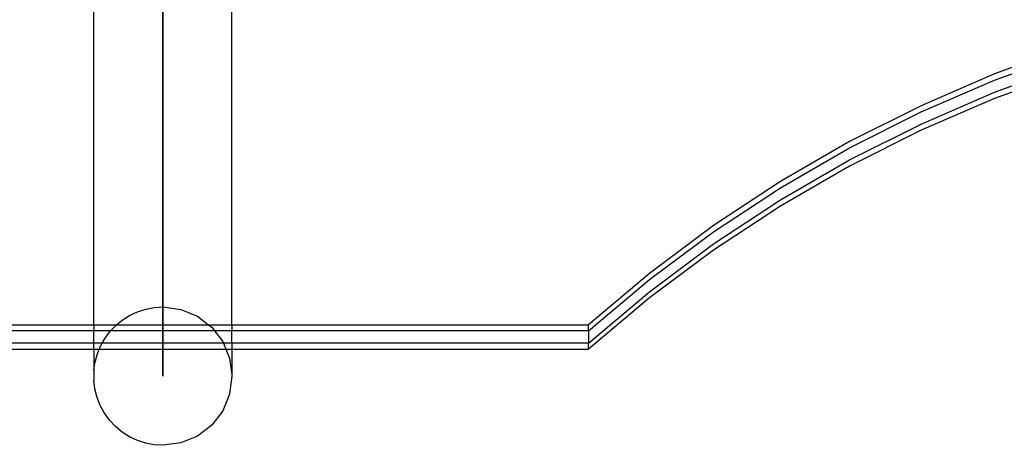
# Model space of a CAD drawing. Units: millimetres. Extents: x -6302 to 6754, y -5874 to 6205.
# Drawn here: x -2868 to -2626, y -1408 to -1304 of the extents above; entities that cross this region are included whole.
import ezdxf

# ---------------------------------------------------------------- set-up
doc = ezdxf.new("R2010")
doc.units = ezdxf.units.MM

msp = doc.modelspace()

# ---------------------------------------------------------------- linework, layer by layer
for p, q in [((-2832.73, -1352.69), (-2832.73, -935.18)), ((-2832.73, -1279.68), (-2832.73, -1314.19)), ((-2815.73, -1378.56), (-2815.73, -1289.14)), ((-2849.69, -1378.56), (-2849.69, -1299.96)), ((-2609.65, -1310.16), (-2628.16, -1316.89)), ((-2628.16, -1318.39), (-2609.65, -1311.66)), ((-2832.73, -1314.19), (-2832.73, -1319.11)), ((-2628.16, -1321.39), (-2609.65, -1314.66)), ((-2628.16, -1316.89), (-2646.24, -1324.69)), ((-2609.65, -1316.16), (-2628.16, -1322.89)), ((-2832.73, -1319.11), (-2832.73, -1324)), ((-2646.24, -1326.19), (-2628.16, -1318.39)), ((-2646.24, -1329.19), (-2628.16, -1321.39)), ((-2832.73, -1324), (-2832.73, -1328.85)), ((-2628.16, -1322.89), (-2646.24, -1330.69)), ((-2646.24, -1324.69), (-2663.82, -1333.52)), ((-2663.82, -1335.02), (-2646.24, -1326.19)), ((-2832.73, -1328.85), (-2832.73, -1333.65)), ((-2663.82, -1338.02), (-2646.24, -1329.19)), ((-2646.24, -1330.69), (-2663.82, -1339.52)), ((-2832.73, -1333.65), (-2832.73, -1338.36)), ((-2663.82, -1333.52), (-2680.85, -1343.36)), ((-2680.85, -1344.86), (-2663.82, -1335.02)), ((-2832.73, -1338.36), (-2832.73, -1342.98)), ((-2680.85, -1347.86), (-2663.82, -1338.02)), ((-2663.82, -1339.52), (-2680.85, -1349.36)), ((-2832.73, -1342.98), (-2832.73, -1347.48)), ((-2680.85, -1343.36), (-2697.27, -1354.17)), ((-2697.27, -1355.67), (-2680.85, -1344.86)), ((-2832.73, -1347.48), (-2832.73, -1351.84)), ((-2697.27, -1358.67), (-2680.85, -1347.86)), ((-2680.85, -1349.36), (-2697.27, -1360.17)), ((-2832.73, -1351.84), (-2832.73, -1356.05)), ((-2832.73, -1356.87), (-2832.73, -1352.69)), ((-2832.73, -1356.05), (-2832.73, -1360.09)), ((-2697.27, -1354.17), (-2713.01, -1365.92)), ((-2713.01, -1367.42), (-2697.27, -1355.67)), ((-2832.73, -1360.87), (-2832.73, -1356.87)), ((-2832.73, -1360.09), (-2832.73, -1363.94)), ((-2832.73, -1364.69), (-2832.73, -1360.87)), ((-2713.01, -1370.42), (-2697.27, -1358.67)), ((-2697.27, -1360.17), (-2713.01, -1371.92)), ((-2832.73, -1363.94), (-2832.73, -1367.59)), ((-2832.73, -1368.29), (-2832.73, -1364.69)), ((-2832.73, -1367.59), (-2832.73, -1371.02)), ((-2713.01, -1365.92), (-2728.03, -1378.56)), ((-2728.03, -1380.06), (-2713.01, -1367.42)), ((-2832.73, -1371.68), (-2832.73, -1368.29)), ((-2728.03, -1383.06), (-2713.01, -1370.42)), ((-2832.73, -1371.02), (-2832.73, -1374.22)), ((-2832.73, -1374.83), (-2832.73, -1371.68)), ((-2713.01, -1371.92), (-2728.03, -1384.56)), ((-2840.92, -1376.27), (-2838.98, -1375.36)), ((-2838.98, -1375.36), (-2836.95, -1374.7)), ((-2836.95, -1374.7), (-2834.86, -1374.3)), ((-2834.86, -1374.3), (-2832.73, -1374.17)), ((-2832.73, -1374.17), (-2828.33, -1374.75)), ((-2832.73, -1374.22), (-2832.73, -1377.18)), ((-2832.73, -1377.74), (-2832.73, -1374.83)), ((-2828.33, -1374.75), (-2824.23, -1376.44)), ((-2844.1, -1378.56), (-2842.72, -1377.41)), ((-2842.72, -1377.41), (-2840.92, -1376.27)), ((-2832.73, -1377.18), (-2832.73, -1379.87)), ((-2832.73, -1380.38), (-2832.73, -1377.74)), ((-2824.23, -1376.44), (-2821.48, -1378.56)), ((-2891.03, -1378.56), (-2849.69, -1378.56)), ((-2849.69, -1380.06), (-2891.03, -1380.06)), ((-2849.69, -1378.56), (-2844.1, -1378.56)), ((-2849.69, -1378.56), (-2849.69, -1380.06)), ((-2845.57, -1380.06), (-2849.69, -1380.06)), ((-2849.69, -1383.06), (-2849.69, -1380.06)), ((-2847.08, -1382.06), (-2845.83, -1380.33)), ((-2845.83, -1380.33), (-2845.57, -1380.06)), ((-2845.57, -1380.06), (-2844.36, -1378.77)), ((-2820.01, -1380.06), (-2845.57, -1380.06)), ((-2844.36, -1378.77), (-2844.1, -1378.56)), ((-2844.1, -1378.56), (-2821.48, -1378.56)), ((-2832.73, -1379.87), (-2832.73, -1382.3)), ((-2821.48, -1378.56), (-2820.71, -1379.15)), ((-2821.48, -1378.56), (-2815.73, -1378.56)), ((-2820.71, -1379.15), (-2820.01, -1380.06)), ((-2820.01, -1380.06), (-2818, -1382.67)), ((-2815.73, -1380.06), (-2820.01, -1380.06)), ((-2815.73, -1378.56), (-2728.03, -1378.56)), ((-2815.73, -1378.56), (-2815.73, -1380.06)), ((-2728.03, -1380.06), (-2815.73, -1380.06)), ((-2815.73, -1383.06), (-2815.73, -1380.06)), ((-2728.03, -1380.06), (-2728.03, -1378.56)), ((-2728.03, -1380.06), (-2728.03, -1383.06)), ((-2847.63, -1383.06), (-2847.08, -1382.06)), ((-2832.73, -1382.76), (-2832.73, -1380.38)), ((-2832.73, -1382.3), (-2832.73, -1384.46)), ((-2818, -1382.67), (-2817.84, -1383.06)), ((-2849.69, -1383.06), (-2891.03, -1383.06)), ((-2891.03, -1384.56), (-2849.69, -1384.56)), ((-2847.63, -1383.06), (-2849.69, -1383.06)), ((-2849.69, -1384.56), (-2849.69, -1383.06)), ((-2849.69, -1384.56), (-2848.36, -1384.56)), ((-2849.69, -1384.56), (-2849.69, -1389.73)), ((-2848.89, -1385.92), (-2848.36, -1384.56)), ((-2848.36, -1384.56), (-2848.11, -1383.93)), ((-2848.36, -1384.56), (-2817.22, -1384.56)), ((-2848.11, -1383.93), (-2847.63, -1383.06)), ((-2817.84, -1383.06), (-2847.63, -1383.06)), ((-2832.73, -1384.85), (-2832.73, -1382.76)), ((-2832.73, -1384.46), (-2832.73, -1386.32)), ((-2832.73, -1386.66), (-2832.73, -1384.85)), ((-2815.73, -1383.06), (-2817.84, -1383.06)), ((-2817.84, -1383.06), (-2817.22, -1384.56)), ((-2817.22, -1384.56), (-2815.73, -1384.56)), ((-2817.22, -1384.56), (-2816.31, -1386.74)), ((-2728.03, -1383.06), (-2815.73, -1383.06)), ((-2815.73, -1383.06), (-2815.73, -1384.56)), ((-2815.73, -1384.56), (-2728.03, -1384.56)), ((-2815.73, -1384.56), (-2815.73, -1390.79)), ((-2728.03, -1384.56), (-2728.03, -1383.06)), ((-2849.43, -1387.95), (-2848.89, -1385.92)), ((-2832.73, -1386.32), (-2832.73, -1387.9)), ((-2832.73, -1388.18), (-2832.73, -1386.66)), ((-2816.31, -1386.74), (-2816.31, -1386.77)), ((-2816.31, -1386.77), (-2815.73, -1390.79)), ((-2849.69, -1389.73), (-2849.43, -1387.98)), ((-2849.69, -1389.73), (-2849.69, -1392.24)), ((-2849.43, -1387.95), (-2849.43, -1387.98)), ((-2832.73, -1387.9), (-2832.73, -1389.17)), ((-2832.73, -1389.39), (-2832.73, -1388.18)), ((-2832.73, -1389.17), (-2832.73, -1390.14)), ((-2832.73, -1390.29), (-2832.73, -1389.39)), ((-2849.43, -1394.32), (-2849.69, -1392.24)), ((-2832.73, -1390.14), (-2832.73, -1390.79)), ((-2832.73, -1390.89), (-2832.73, -1390.29)), ((-2832.73, -1390.79), (-2832.73, -1391.14)), ((-2832.73, -1391.17), (-2832.73, -1390.89)), ((-2832.73, -1391.14), (-2832.73, -1391.17)), ((-2815.73, -1391.17), (-2816.31, -1395.54)), ((-2815.73, -1390.79), (-2815.73, -1391.17)), ((-2849.43, -1394.32), (-2849.43, -1394.36)), ((-2848.89, -1396.42), (-2849.43, -1394.36)), ((-2848.11, -1398.41), (-2848.89, -1396.42)), ((-2816.31, -1395.57), (-2818, -1399.67)), ((-2816.31, -1395.54), (-2816.31, -1395.57)), ((-2847.08, -1400.28), (-2848.11, -1398.41)), ((-2818, -1399.67), (-2820.71, -1403.19)), ((-2845.83, -1402.01), (-2847.08, -1400.28)), ((-2844.36, -1403.56), (-2845.83, -1402.01)), ((-2842.72, -1404.93), (-2844.36, -1403.56)), ((-2820.71, -1403.19), (-2824.23, -1405.89)), ((-2840.92, -1406.07), (-2842.72, -1404.93)), ((-2838.98, -1406.98), (-2840.92, -1406.07)), ((-2824.23, -1405.89), (-2828.33, -1407.59)), ((-2836.95, -1407.64), (-2838.98, -1406.98)), ((-2834.86, -1408.04), (-2836.95, -1407.64)), ((-2832.73, -1408.17), (-2834.86, -1408.04)), ((-2828.33, -1407.59), (-2832.73, -1408.17))]:
    msp.add_line(p, q)

doc.saveas('drawing.dxf')
